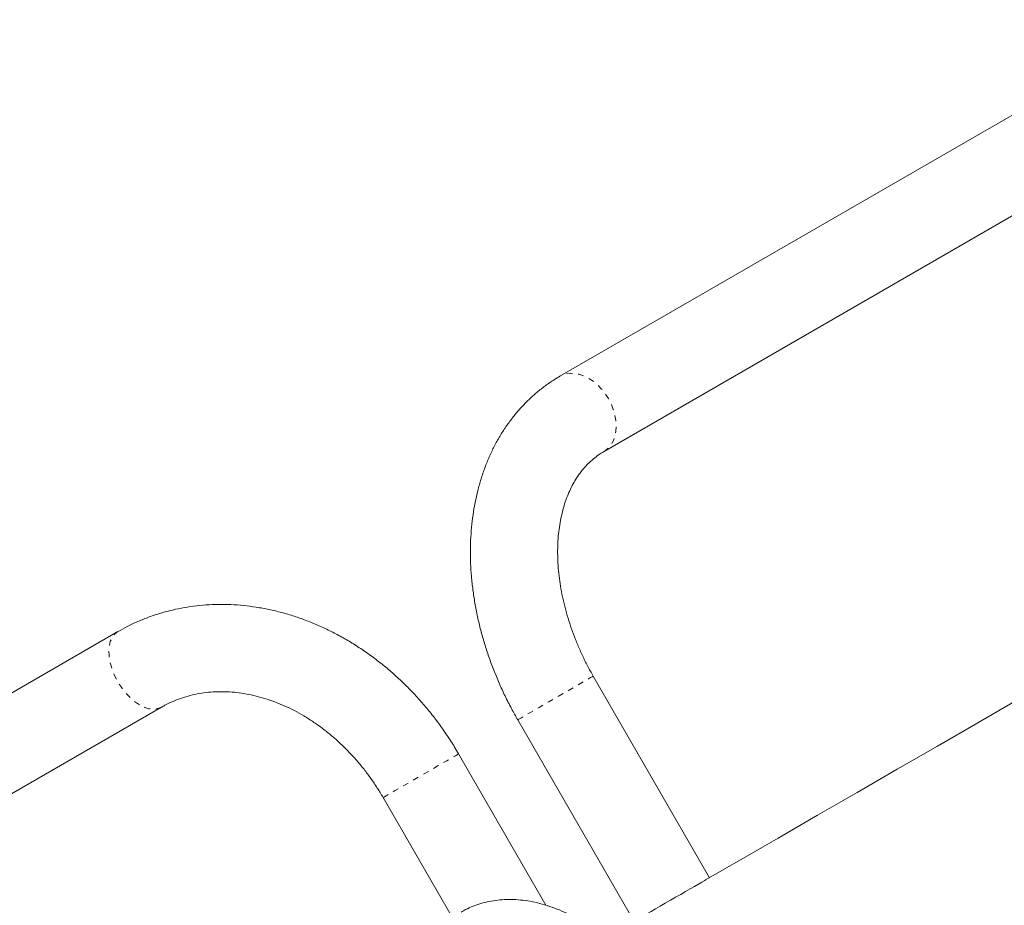
# Model space of a CAD drawing. Extents: x 8744 to 9096, y -1582 to -1230.
# Drawn here: x 8860 to 8877, y -1431 to -1416 of the extents above; entities that cross this region are included whole.
import ezdxf

# ---------------------------------------------------------------- set-up
doc = ezdxf.new("R2010")
doc.units = 0
doc.header["$LTSCALE"] = 0.125
doc.header["$MEASUREMENT"] = 0
doc.linetypes.add('PHANTOM', pattern=[0.5, 0.25, -0.05, 0.05, -0.05, 0.05, -0.05])
for name, color, linetype in [('CONSTRUCTION', 7, 'CONTINUOUS'), ('CONTOUR', 7, 'CONTINUOUS'), ('DIM_IMP_BLOC2', 7, 'CONTINUOUS')]:
    doc.layers.add(name, color=color, linetype=linetype)

msp = doc.modelspace()

# ---------------------------------------------------------------- linework, layer by layer
at = {"layer": 'CONSTRUCTION', "linetype": 'Continuous'}
msp.add_circle((8920.317, -1405.613), 176.015, dxfattribs=at)
at = {"layer": 'CONTOUR', "linetype": 'Continuous', "lineweight": 15}
for p, q in [((8878.457, -1416.863), (8869.135, -1422.245)), ((8869.885, -1423.544), (8877.087, -1419.386)), ((8861.533, -1426.634), (8856.038, -1429.806)), ((8871.708, -1430.863), (8869.708, -1427.399)), ((8856.788, -1431.105), (8862.283, -1427.933)), ((8868.409, -1428.149), (8870.409, -1431.613)), ((8868.895, -1431.336), (8867.393, -1428.735)), ((8866.094, -1429.485), (8867.282, -1431.542))]:
    msp.add_line(p, q, dxfattribs=at)
at = {"layer": 'CONTOUR', "linetype": 'PHANTOM', "lineweight": 0, "flags": 128}
for points in [[(8869.886, -1423.543), (8869.915, -1423.524), (8869.971, -1423.476), (8870.017, -1423.418), (8870.054, -1423.349), (8870.081, -1423.272), (8870.097, -1423.188), (8870.103, -1423.099), (8870.097, -1423.005), (8870.08, -1422.91), (8870.053, -1422.814), (8870.016, -1422.72), (8869.969, -1422.629), (8869.914, -1422.543), (8869.851, -1422.464), (8869.781, -1422.393), (8869.707, -1422.33), (8869.629, -1422.279), (8869.549, -1422.239), (8869.468, -1422.211), (8869.388, -1422.196), (8869.31, -1422.194), (8869.236, -1422.204), (8869.167, -1422.228), (8869.135, -1422.245)], [(8862.282, -1427.933), (8862.257, -1427.946), (8862.199, -1427.963), (8862.136, -1427.968), (8862.069, -1427.959), (8861.999, -1427.938), (8861.927, -1427.905), (8861.855, -1427.86), (8861.784, -1427.805), (8861.715, -1427.74), (8861.65, -1427.666), (8861.589, -1427.585), (8861.535, -1427.499), (8861.487, -1427.408), (8861.448, -1427.316), (8861.416, -1427.222), (8861.394, -1427.13), (8861.382, -1427.041), (8861.379, -1426.956), (8861.386, -1426.877), (8861.403, -1426.806), (8861.43, -1426.744), (8861.465, -1426.691), (8861.508, -1426.65), (8861.533, -1426.634)], [(8869.708, -1427.399), (8869.704, -1427.401), (8869.689, -1427.41), (8869.662, -1427.425), (8869.624, -1427.447), (8869.576, -1427.475), (8869.517, -1427.509), (8869.45, -1427.548), (8869.376, -1427.59), (8869.296, -1427.637), (8869.212, -1427.685), (8869.124, -1427.736), (8869.036, -1427.787), (8868.947, -1427.838), (8868.861, -1427.888), (8868.779, -1427.935), (8868.702, -1427.98), (8868.631, -1428.021), (8868.568, -1428.057), (8868.515, -1428.088), (8868.472, -1428.113), (8868.439, -1428.131), (8868.418, -1428.144), (8868.409, -1428.149), (8868.409, -1428.149)], [(8866.094, -1429.485), (8866.094, -1429.485), (8866.101, -1429.482), (8866.119, -1429.471), (8866.149, -1429.454), (8866.19, -1429.43), (8866.241, -1429.4), (8866.302, -1429.365), (8866.371, -1429.326), (8866.447, -1429.282), (8866.528, -1429.235), (8866.613, -1429.185), (8866.701, -1429.135), (8866.79, -1429.084), (8866.878, -1429.033), (8866.963, -1428.984), (8867.044, -1428.937), (8867.12, -1428.893), (8867.188, -1428.854), (8867.249, -1428.819), (8867.3, -1428.789), (8867.34, -1428.766), (8867.37, -1428.749), (8867.387, -1428.739), (8867.393, -1428.735)]]:
    msp.add_lwpolyline(points, dxfattribs=at)
at = {"layer": 'CONTOUR', "linetype": 'Continuous', "lineweight": 15, "flags": 128}
for points in [[(8877.022, -1427.795), (8876.322, -1428.199), (8875.627, -1428.601), (8874.935, -1429), (8874.247, -1429.397), (8873.564, -1429.791), (8872.886, -1430.183), (8872.212, -1430.572), (8871.641, -1430.902)], [(8871.641, -1430.902), (8871.624, -1430.911), (8871.576, -1430.939), (8871.517, -1430.973), (8871.45, -1431.012), (8871.376, -1431.055), (8871.296, -1431.101), (8871.212, -1431.15), (8871.124, -1431.2), (8871.036, -1431.251), (8870.947, -1431.302), (8870.861, -1431.352), (8870.779, -1431.399), (8870.702, -1431.444), (8870.631, -1431.485), (8870.568, -1431.521), (8870.515, -1431.552), (8870.472, -1431.577), (8870.439, -1431.596), (8870.418, -1431.608), (8870.409, -1431.613), (8870.409, -1431.613)]]:
    msp.add_lwpolyline(points, dxfattribs=at)
at = {"layer": 'CONTOUR', "linetype": 'Continuous', "lineweight": 15}
for points, knots in [([(8869.135, -1422.245), (8869.102, -1422.264), (8869.017, -1422.315), (8868.883, -1422.407), (8868.737, -1422.521), (8868.599, -1422.646), (8868.468, -1422.78), (8868.345, -1422.923), (8868.23, -1423.075), (8868.124, -1423.236), (8868.027, -1423.406), (8867.94, -1423.583), (8867.861, -1423.768), (8867.792, -1423.96), (8867.734, -1424.159), (8867.685, -1424.364), (8867.647, -1424.574), (8867.619, -1424.789), (8867.601, -1425.008), (8867.594, -1425.231), (8867.598, -1425.457), (8867.612, -1425.685), (8867.637, -1425.915), (8867.672, -1426.146), (8867.717, -1426.377), (8867.772, -1426.608), (8867.837, -1426.839), (8867.911, -1427.068), (8867.995, -1427.295), (8868.088, -1427.519), (8868.191, -1427.74), (8868.297, -1427.951), (8868.373, -1428.085), (8868.409, -1428.149)], [0, 0, 0, 0, 0.0193233, 0.0506469, 0.081974, 0.1133432, 0.1447907, 0.1763508, 0.2080525, 0.2399193, 0.2719675, 0.3042065, 0.336638, 0.3692572, 0.4020529, 0.4350089, 0.4681056, 0.5013212, 0.5346338, 0.568022, 0.6014662, 0.6349501, 0.6684581, 0.7019798, 0.7355031, 0.7690233, 0.8025365, 0.8360408, 0.8695366, 0.903025, 0.9365077, 0.9699873, 1, 1, 1, 1]), ([(8869.708, -1427.399), (8869.691, -1427.369), (8869.641, -1427.282), (8869.564, -1427.134), (8869.479, -1426.954), (8869.402, -1426.772), (8869.333, -1426.588), (8869.273, -1426.404), (8869.221, -1426.219), (8869.178, -1426.036), (8869.144, -1425.854), (8869.119, -1425.674), (8869.103, -1425.498), (8869.095, -1425.325), (8869.096, -1425.157), (8869.106, -1424.994), (8869.124, -1424.836), (8869.151, -1424.685), (8869.185, -1424.541), (8869.226, -1424.404), (8869.275, -1424.274), (8869.33, -1424.152), (8869.393, -1424.038), (8869.462, -1423.932), (8869.538, -1423.834), (8869.621, -1423.744), (8869.711, -1423.663), (8869.799, -1423.596), (8869.859, -1423.56), (8869.885, -1423.544)], [0, 0, 0, 0, 0.019037, 0.056434, 0.093822, 0.13119, 0.168529, 0.205833, 0.243097, 0.280316, 0.317489, 0.354615, 0.391698, 0.428746, 0.465771, 0.50279, 0.539823, 0.576903, 0.614077, 0.651402, 0.688954, 0.726826, 0.765134, 0.804011, 0.843609, 0.884082, 0.925552, 0.968055, 1, 1, 1, 1]), ([(8867.393, -1428.735), (8867.37, -1428.696), (8867.306, -1428.587), (8867.194, -1428.412), (8867.053, -1428.212), (8866.904, -1428.018), (8866.747, -1427.832), (8866.583, -1427.654), (8866.411, -1427.483), (8866.232, -1427.321), (8866.048, -1427.169), (8865.857, -1427.025), (8865.661, -1426.892), (8865.461, -1426.769), (8865.256, -1426.656), (8865.047, -1426.555), (8864.836, -1426.464), (8864.621, -1426.386), (8864.405, -1426.318), (8864.188, -1426.263), (8863.969, -1426.22), (8863.751, -1426.189), (8863.533, -1426.17), (8863.316, -1426.164), (8863.101, -1426.17), (8862.889, -1426.188), (8862.679, -1426.218), (8862.472, -1426.26), (8862.27, -1426.314), (8862.072, -1426.38), (8861.879, -1426.457), (8861.699, -1426.541), (8861.586, -1426.604), (8861.533, -1426.634)], [0, 0, 0, 0, 0.018378, 0.051607, 0.084843, 0.118083, 0.151326, 0.184572, 0.217819, 0.251064, 0.284306, 0.31754, 0.350764, 0.383972, 0.417159, 0.450318, 0.483441, 0.516521, 0.549549, 0.582518, 0.615419, 0.648245, 0.680988, 0.713644, 0.74621, 0.778685, 0.811069, 0.843368, 0.875586, 0.907732, 0.939818, 0.971855, 1, 1, 1, 1]), ([(8862.283, -1427.933), (8862.303, -1427.922), (8862.368, -1427.885), (8862.482, -1427.831), (8862.628, -1427.774), (8862.778, -1427.73), (8862.933, -1427.696), (8863.091, -1427.675), (8863.251, -1427.665), (8863.414, -1427.666), (8863.579, -1427.679), (8863.745, -1427.704), (8863.911, -1427.739), (8864.077, -1427.786), (8864.243, -1427.843), (8864.407, -1427.912), (8864.57, -1427.99), (8864.73, -1428.079), (8864.887, -1428.178), (8865.041, -1428.287), (8865.191, -1428.405), (8865.336, -1428.532), (8865.475, -1428.667), (8865.609, -1428.81), (8865.737, -1428.96), (8865.857, -1429.118), (8865.968, -1429.278), (8866.046, -1429.402), (8866.086, -1429.471), (8866.094, -1429.485)], [0, 0, 0, 0, 0.018409, 0.059636, 0.100807, 0.141808, 0.182551, 0.222982, 0.263076, 0.302836, 0.34228, 0.38144, 0.420351, 0.459053, 0.497579, 0.535964, 0.574237, 0.612421, 0.650538, 0.688605, 0.726634, 0.764638, 0.802621, 0.840592, 0.878553, 0.916507, 0.954454, 0.990394, 1, 1, 1, 1]), ([(8869.932, -1431.888), (8869.912, -1431.872), (8869.838, -1431.815), (8869.709, -1431.727), (8869.545, -1431.624), (8869.378, -1431.533), (8869.211, -1431.452), (8869.042, -1431.383), (8868.873, -1431.327), (8868.706, -1431.283), (8868.541, -1431.254), (8868.379, -1431.238), (8868.22, -1431.235), (8868.067, -1431.246), (8867.919, -1431.269), (8867.777, -1431.304), (8867.642, -1431.351), (8867.528, -1431.401), (8867.462, -1431.439), (8867.437, -1431.454)], [0, 0, 0, 0, 0.025519, 0.09182, 0.158432, 0.225289, 0.292252, 0.359052, 0.425394, 0.490928, 0.555314, 0.618286, 0.679694, 0.739526, 0.797887, 0.85496, 0.910982, 0.966212, 1, 1, 1, 1])]:
    msp.add_open_spline(points, degree=3, knots=knots, dxfattribs=at)
at = {"layer": 'DIM_IMP_BLOC2', "linetype": 'Continuous'}
msp.add_circle((8920.317, -1405.613), 92.015, dxfattribs=at)

doc.saveas('drawing.dxf')
